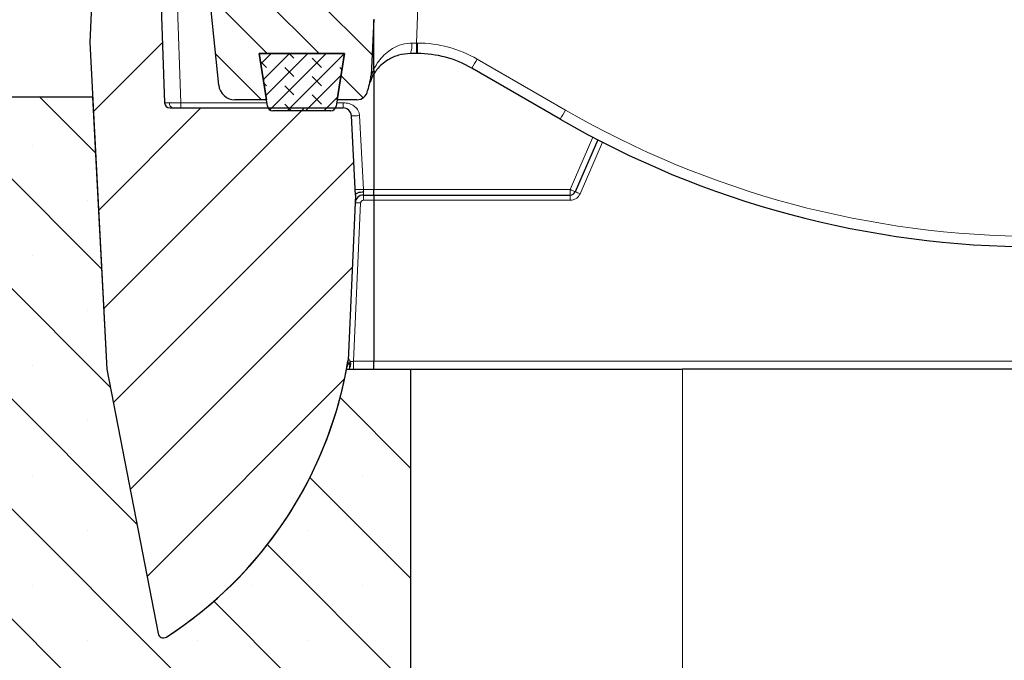
# Model space of a CAD drawing. Units: millimetres. Extents: x 0 to 420, y 0 to 297.
# Drawn here: x 85 to 116, y 223 to 243 of the extents above; entities that cross this region are included whole.
import ezdxf

# ---------------------------------------------------------------- set-up
doc = ezdxf.new("R2010")
doc.units = ezdxf.units.MM
doc.styles.add('SLDTEXTSTYLE0', font='TXT', dxfattribs={"width": 0.605})
doc.dimstyles.new('SLDDIMSTYLE4', dxfattribs={"dimtxt": 3.5, "dimasz": 3.5, "dimexe": 0, "dimexo": 0.0625, "dimgap": 0.875, "dimtad": 1, "dimlfac": 6, "dimrnd": 1e-09, "dimzin": 12, "dimdsep": 46, "dimtxsty": 'SLDTEXTSTYLE0', "dimsah": 1, "dimcen": 0.09, "dimadec": 0, "dimazin": 3, "dimtol": 1, "dimtm": 5, "dimtfac": 1, "dimtdec": 0, "dimtmove": 0, "dimatfit": 0, "dimfxl": 0, "dimfrac": 2, "dimtolj": 1, "dimarcsym": 0})
doc.dimstyles.new('SLDDIMSTYLE5', dxfattribs={"dimtxt": 3.5, "dimasz": 3.5, "dimexe": 0, "dimexo": 0.0625, "dimgap": 0.875, "dimtad": 1, "dimlfac": 6, "dimrnd": 1e-09, "dimzin": 12, "dimdsep": 46, "dimtxsty": 'SLDTEXTSTYLE0', "dimsah": 1, "dimcen": 0.09, "dimadec": 0, "dimazin": 3, "dimtol": 1, "dimtm": 10, "dimtfac": 1, "dimtdec": 0, "dimtofl": 0, "dimtmove": 0, "dimatfit": 3, "dimfxl": 0, "dimfrac": 2, "dimtolj": 1, "dimarcsym": 0})

# ---------------------------------------------------------------- blocks, each defined once
blk = doc.blocks.new('_D_5')
at = {"color": 7, "linetype": 'Continuous', "lineweight": 0}
for p, q in [((48.18539313998504, 248.9099029739711), (48.18539313998504, 260.5636620063912)), ((87.84601129968627, 248.9099029739711), (47.18539313998504, 248.9099029739711)), ((48.18539313998504, 248.9099029739711), (48.18539313998504, 240.5765696406377)), ((81.99701353729725, 240.5765696406377), (47.18539313998504, 240.5765696406377)), ((48.18539313998504, 240.5765696406377), (48.18539313998504, 233.8458004098685))]:
    blk.add_line(p, q, dxfattribs=at)
at = {"color": 7, "linetype": 'Continuous', "lineweight": 18}
for points in [[(48.18539313998504, 248.9099029739711), (48.72385467844658, 252.4099029739711), (47.6469316015235, 252.4099029739711)], [(48.18539313998504, 240.5765696406377), (47.6469316015235, 237.0765696406377), (48.72385467844658, 237.0765696406377)]]:
    blk.add_solid(points, dxfattribs=at)
at = {"color": 7, "linetype": 'Continuous', "lineweight": 18, "attachment_point": 1, "rotation": 90.00000000000041, "style": 'SLDTEXTSTYLE0'}
for s, insert, char_height in [('0', (41.56606642267383, 259.0290095758269), 2.45), ('5', (44.72384413442291, 259.0290095758269), 2.45), ('-', (44.72384413442291, 258.1102593903075), 2.45), ('50', (43.67365628361383, 252.6269263689051), 3.5)]:
    blk.add_mtext(s, dxfattribs=dict(at, insert=insert, char_height=char_height))
blk = doc.blocks.new('_D_6')
at = {"color": 7, "linetype": 'Continuous', "lineweight": 0}
for p, q in [((87.84601129968627, 248.9099029739711), (37.18539313998504, 248.9099029739711)), ((38.18539313998505, 248.9099029739711), (38.18539313998505, 213.9099029739711)), ((58.17940062868595, 213.9099029739711), (37.18539313998504, 213.9099029739711))]:
    blk.add_line(p, q, dxfattribs=at)
at = {"color": 7, "linetype": 'Continuous', "lineweight": 18}
for points in [[(38.18539313998505, 248.9099029739711), (37.64693160152351, 245.4099029739711), (38.72385467844659, 245.4099029739711)], [(38.18539313998505, 213.9099029739711), (38.72385467844659, 217.4099029739711), (37.64693160152351, 217.4099029739711)]]:
    blk.add_solid(points, dxfattribs=at)
at = {"color": 7, "linetype": 'Continuous', "lineweight": 18, "attachment_point": 1, "rotation": 90.00000000000041, "style": 'SLDTEXTSTYLE0'}
for s, insert, char_height in [('10', (34.72384413442293, 234.1724720885369), 2.45), ('0', (31.56606642267386, 234.1724720885369), 2.45), ('-', (34.72384413442294, 233.2537223686788), 2.45), ('210', (33.67365628361388, 225.5780280669543), 3.5)]:
    blk.add_mtext(s, dxfattribs=dict(at, insert=insert, char_height=char_height))

msp = doc.modelspace()

# ---------------------------------------------------------------- hatches: boundary and pattern name
at = {"linetype": 'Continuous', "lineweight": 18}
h = msp.add_hatch(dxfattribs=at)
h.set_pattern_fill('DIN 201 grey cast iron', scale=0.5, angle=2.8e-322, style=0, pattern_type=2)
h.set_pattern_definition([(45.00000209717174, (0, 0), (-1.587500036704344, 1.587499920491244), [])])
edge = h.paths.add_edge_path(flags=0)
edge.add_line((95.38346976754409, 240.2432363073045), (90.07627276441582, 240.2432363073045))
edge.add_arc((90.07627276441582, 240.4099029739711), 0.1666666666666668, 181.9999999999908, 270, ccw=False)
edge.add_line((89.90970762657932, 240.4040863911874), (89.61829497505491, 248.7490528900882))
edge.add_arc((89.45172983721838, 248.7432363073045), 0.1666666666666668, 1.999999999990479, 90)
edge.add_line((89.45172983721838, 248.9099029739711), (88.10455950018756, 248.9099029739711))
edge.add_arc((88.10455950018756, 248.7432363073045), 0.1666666666666668, 90, 177.1399999986483)
edge.add_line((87.93810042779867, 248.7515522556685), (87.61295852618211, 242.2432363073045))
edge.add_line((87.61295852618211, 242.2432363073045), (88.13703631903103, 232.2432363069521))
edge.add_line((88.13703631903103, 232.2432363069521), (89.71042604653879, 224.1488478658727))
edge.add_arc((89.8740305771134, 224.1806493651021), 0.1666666666666668, 191.0000000000123, 302.7649749119058)
edge.add_arc((83.19930127028124, 234.5517196951899), 12.5, 302.7649749118994, 350.5364434773245)
edge.add_arc((95.4469818464714, 232.510168418654), 0.0833333333333334, 350.5364437222539, 357.399994490248)
edge.add_line((95.53022939359043, 232.5063881616379), (95.76046498731088, 237.5765696406378))
edge.add_line((95.76046498731088, 237.5765696406378), (95.6331271512327, 240.0063202963652))
edge.add_arc((95.38346976754409, 239.9932363073045), 0.2500000000000002, 2.999999999999431, 90)
h = msp.add_hatch(dxfattribs=at)
h.set_pattern_fill('DIN 201 grey cast iron', scale=0.25, angle=90.0000000000002, style=0, pattern_type=2)
h.set_pattern_definition([(135.0000020971719, (0, 0), (-0.7937499602456193, -0.7937500183521748), [])])
edge = h.paths.add_edge_path(flags=0)
edge.add_line((96.60724935697957, 248.9099029739832), (90.45143990906074, 248.9099029739833))
edge.add_arc((90.45143990906074, 248.57656964065), 0.3333333333333333, 90, 174.9999999999974)
edge.add_line((90.1193750096968, 248.6056215548992), (90.02934463302034, 247.57656964065))
edge.add_line((90.02934463302034, 247.57656964065), (90.75351337266835, 247.57656964065))
edge.add_arc((90.75351337266835, 247.4099029739833), 0.1666666666666667, 5.710593137509079, 89.9999999999992, ccw=False)
edge.add_line((90.91935290437003, 247.4264869271535), (91.56765315230462, 240.9434844478064))
edge.add_arc((92.06517174740964, 240.9932363073166), 0.5, 185.7105931374719, 270.0000000000008)
edge.add_line((92.06517174740964, 240.4932363073166), (93.02934463302023, 240.4932363073166))
edge.add_line((93.02934463302023, 240.4932363073166), (92.80496667589385, 241.9099029739833))
edge.add_line((92.80496667589385, 241.9099029739833), (95.42038925681337, 241.9099029739833))
edge.add_line((95.42038925681337, 241.9099029739833), (95.19601129968692, 240.4932363073166))
edge.add_line((95.19601129968692, 240.4932363073166), (95.80192409510255, 240.4932363073166))
edge.add_arc((95.80192409510258, 240.8265696406499), 0.3333333333333333, 269.9999999999959, 351.3730734413194)
edge.add_arc((97.449734089543, 240.5765696406499), 1.333333333333332, 160.2584680074013, 171.3730734413199, ccw=False)
edge.add_spline(control_points=[(96.19476615988012, 241.0269397920758), (96.2003971144823, 241.0426305908927), (96.20553606769319, 241.058506761389), (96.21016700339746, 241.0745212314628), (96.22602544847217, 241.1293621125039), (96.23617300427401, 241.1863446197824), (96.23881712586127, 241.2433711148052)], knot_values=[1.194181020126823e-14, 1.194181020126823e-14, 1.194181020126823e-14, 1.194181020126823e-14, 0.0003000707529675074, 0.0003000707529675074, 0.0003000707529675074, 0.001333780764446184, 0.001333780764446184, 0.001333780764446184, 0.001333780764446184], weights=[1, 1, 1, 1, 1, 1, 1], degree=3, periodic=0)
edge.add_spline(control_points=[(96.23881712586125, 241.2433711148052), (96.26536526077089, 241.8159420172107), (96.2922725287842, 242.3884963918775), (96.31955635980214, 242.9610327089034)], knot_values=[0.002773178895425729, 0.002773178895425729, 0.002773178895425729, 0.002773178895425729, 0.01309052754842609, 0.01309052754842609, 0.01309052754842609, 0.01309052754842609], weights=[1, 1, 1, 1], degree=3, periodic=0)
edge.add_line((96.31955635980214, 242.9610327089034), (96.3195563598021, 246.4174583808827))
edge.add_line((96.3195563598021, 246.4174583808827), (96.35441640821773, 247.415719556767))
edge.add_arc((96.52098154605426, 247.4099029739832), 0.1666666666666667, 89.9999999999992, 177.9999999999989, ccw=False)
edge.add_line((96.52098154605426, 247.5765696406499), (97.0293446330199, 247.5765696406499))
edge.add_line((97.0293446330199, 247.5765696406499), (96.93931425634345, 248.6056215548991))
edge.add_arc((96.60724935697954, 248.5765696406499), 0.3333333333333333, 5.000000000003059, 89.99999999999511)
h = msp.add_hatch(dxfattribs=at)
h.set_pattern_fill('DIN 128 Elastomer-Rubber', scale=0.0625, angle=90.0000000000002, style=0, pattern_type=2)
h.set_pattern_definition([(135.0000020971719, (-0.4209495000000015, 0.4209494999999986), (-0.8418990216221175, 0.2806329729677558), [0.396875, -0.79375]), (135.0000020971719, (-0.4209495000000035, 0.9822156249999985), (-0.8418990216221175, 0.2806329729677558), [0.396875, -0.79375]), (224.9999719140477, (0, 0), (0.2806328662192281, -0.2806331413475265), [])])
edge = h.paths.add_edge_path(flags=0)
edge.add_line((92.80496667589361, 241.9099029739828), (93.06058937421498, 240.3004267252927))
edge.add_arc((93.22519291535072, 240.3265696406495), 0.1666666666666667, 189.0245406262205, 270.0000000000008)
edge.add_line((93.22519291535072, 240.1599029739828), (95.00140710310315, 240.1599029739828))
edge.add_arc((95.00140710310315, 240.3265696406495), 0.1666666666666665, 270.0000000000008, 350.9754593737811)
edge.add_line((95.16601064423888, 240.3004267252927), (95.42163334256027, 241.9099029739828))
edge.add_line((95.42163334256027, 241.9099029739828), (92.80496667589361, 241.9099029739828))
h = msp.add_hatch(dxfattribs=at)
h.set_pattern_fill('SACNCR', angle=90.0000000000002, style=0)
h.set_pattern_definition([(135.0000000000002, (0, 0), (-1.683798022700461, -1.683798022700472), []), (135.0000000000002, (-5.878956278344068e-15, 1.6838), (-1.683798022700461, -1.683798022700472), [0, -2.38125])])
edge = h.paths.add_edge_path(flags=0)
edge.add_line((58.27940062868595, 213.9099029739711), (97.44601129968596, 213.9099029739711))
edge.add_line((97.44601129968596, 213.9099029739711), (97.44601129968596, 232.2432363073044))
edge.add_line((97.44601129968596, 232.2432363073044), (95.48428822378904, 232.2432363073044))
edge.add_arc((83.19930127028124, 234.5517196951898), 12.5, 302.76497491189855, 349.3576011994147, ccw=False)
edge.add_arc((89.87403057711343, 224.1806493651021), 0.1666666666666668, 191.0000000000019, 302.764974911902, ccw=False)
edge.add_line((89.71042604653881, 224.1488478658727), (88.13703631905508, 232.2432363069567))
edge.add_line((88.13703631905508, 232.2432363069567), (88.13690946037828, 232.2432363073044))
edge.add_line((88.13690946037828, 232.2432363073044), (87.70017796635294, 240.5765696406378))
edge.add_line((87.70017796635294, 240.5765696406378), (82.09701353729726, 240.5765696406378))
edge.add_arc((82.09701353729726, 238.9099029739711), 1.666666666666667, 90, 111.3058717787448)
edge.add_line((81.49143568725317, 240.462659634016), (59.34049071793829, 231.8237518282205))
edge.add_spline(control_points=[(59.34049071793829, 231.8237518282205), (59.16670003860669, 231.7559731551962), (59.00221476207576, 231.6572545658225), (58.86065598716003, 231.5357709785203), (58.71909721014129, 231.4142873894133), (58.59656056896686, 231.2666881308318), (58.50319340282179, 231.1051959574629), (58.40982627602284, 230.9437038521489), (58.34305341829493, 230.7638646858896), (58.30840435270776, 230.5805710343373), (58.28915284332214, 230.4787304971286), (58.27940062868595, 230.3746383645463), (58.27940062868595, 230.2709941865497)], knot_values=[6.938893903907228e-18, 6.938893903907228e-18, 6.938893903907228e-18, 6.938893903907228e-18, 0.003357718897046349, 0.003357718897046349, 0.003357718897046349, 0.006715437883059869, 0.006715437883059869, 0.006715437883059869, 0.01007315546843218, 0.01007315546843218, 0.01007315546843218, 0.01192032504494814, 0.01192032504494814, 0.01192032504494814, 0.01192032504494814], weights=[1, 1, 1, 1, 1, 1, 1, 1, 1, 1, 1, 1, 1], degree=3, periodic=0)
edge.add_line((58.27940062868595, 230.2709941865497), (58.27940062868595, 213.9099029739711))
edge = h.paths.add_edge_path(flags=0)
edge.add_spline(control_points=[(64.76144107977927, 225.1135983344101), (64.72900421877945, 225.0799913380919), (64.6928188742921, 225.049646856509), (64.6540741299457, 225.0235619003352), (64.59217451683946, 224.9818878946787), (64.52222597269186, 224.9503265527265), (64.45002128132576, 224.9314912827554), (64.37781708070578, 224.9126561408), (64.30136525632606, 224.9060273640227), (64.22699674296625, 224.9121538132633), (64.1526301508501, 224.9182801042327), (64.07829570702667, 224.9373299185773), (64.01014881553155, 224.9677260144379), (63.94200420484319, 224.9981210929722), (63.87816735432994, 225.040699984158), (63.82392447998636, 225.0919372689018), (63.76968305105657, 225.1431731883219), (63.72353917355606, 225.2044801095062), (63.68931415092077, 225.2707816922684), (63.65508941749473, 225.3370827147671), (63.63183945294426, 225.4102069087321), (63.62148978692617, 225.4840990082812), (63.61113998289103, 225.5579920932119), (63.61340538442889, 225.6346911689756), (63.62809836378599, 225.7078445885932), (63.64279177593421, 225.7810001629914), (63.6703187807765, 225.8526276864539), (63.70839946597739, 225.916795402953), (63.74648140685177, 225.9809652353201), (63.79616812981376, 226.0394447923535), (63.85334447253729, 226.0873912983736), (63.91052208415532, 226.1353388684536), (63.97676676285402, 226.1740754908401), (64.0465923248574, 226.2003935385988), (64.11641799421741, 226.2267116268215), (64.19175048967612, 226.2413370441976), (64.26635143736014, 226.2430588089653), (64.34095088525757, 226.2447805391185), (64.41687632652102, 226.2336466402614), (64.48784057413299, 226.2105789671627), (64.55880247141454, 226.1875120580635), (64.62676060201589, 226.1518759832228), (64.68608753654378, 226.1066212818017), (64.7454126022958, 226.0613680058865), (64.79774313081182, 226.0052486418284), (64.83874557397968, 225.9429098732987), (64.87974737104484, 225.8805720870822), (64.91055221965041, 225.8102958225022), (64.92860895090213, 225.7379003709224), (64.94666581039222, 225.6655044051924), (64.95247236390195, 225.5889924784633), (64.94554769700345, 225.5147006551113), (64.93862289874295, 225.4404074224314), (64.91877539463297, 225.3662852315177), (64.88764903498942, 225.2984723493469), (64.85652270203244, 225.2306595253163), (64.8132590653777, 225.1672856147927), (64.76144107977927, 225.1135983344101)], knot_values=[0, 0, 0, 0, 0.0008407329954211077, 0.0008407329954211077, 0.0008407329954211077, 0.002195705246381922, 0.002195705246381922, 0.002195705246381922, 0.003550667593129925, 0.003550667593129925, 0.003550667593129925, 0.004905594084301268, 0.004905594084301268, 0.004905594084301268, 0.006260474587870677, 0.006260474587870677, 0.006260474587870677, 0.007615318829565022, 0.007615318829565022, 0.007615318829565022, 0.008970152008519281, 0.008970152008519281, 0.008970152008519281, 0.01032500401958219, 0.01032500401958219, 0.01032500401958219, 0.01167989675752968, 0.01167989675752968, 0.01167989675752968, 0.01303483469316182, 0.01303483469316182, 0.01303483469316182, 0.01438980269154313, 0.01438980269154313, 0.01438980269154313, 0.01574477223089265, 0.01574477223089265, 0.01574477223089265, 0.01709971368128659, 0.01709971368128659, 0.01709971368128659, 0.01845460947446485, 0.01845460947446485, 0.01845460947446485, 0.01980946222657111, 0.01980946222657111, 0.01980946222657111, 0.0211642938544707, 0.0211642938544707, 0.0211642938544707, 0.0225191358181158, 0.0225191358181158, 0.0225191358181158, 0.02387400405748912, 0.02387400405748912, 0.02387400405748912, 0.0252288704017257, 0.0252288704017257, 0.0252288704017257, 0.0252288704017257], weights=[1, 1, 1, 1, 1, 1, 1, 1, 1, 1, 1, 1, 1, 1, 1, 1, 1, 1, 1, 1, 1, 1, 1, 1, 1, 1, 1, 1, 1, 1, 1, 1, 1, 1, 1, 1, 1, 1, 1, 1, 1, 1, 1, 1, 1, 1, 1, 1, 1, 1, 1, 1, 1, 1, 1, 1, 1, 1], degree=3, periodic=0)
edge = h.paths.add_edge_path(flags=0)
edge.add_spline(control_points=[(64.77392146420763, 216.7935545494563), (64.74241576306945, 216.7590732785702), (64.70707378252116, 216.7277507958923), (64.66905689655731, 216.7006162491348), (64.6083199768098, 216.6572652816104), (64.53926060237447, 216.6238031283941), (64.46759795532914, 216.603000608735), (64.39593566497248, 216.5821981926168), (64.3196935606074, 216.5734814861504), (64.24518523768558, 216.5775722306897), (64.17067875011423, 216.5816628744624), (64.09585103750365, 216.5986731493279), (64.02689835489494, 216.6271946783501), (63.95794797445217, 216.6557152551063), (63.89297062651767, 216.6965329103878), (63.83734695353127, 216.7462680615912), (63.78172482143923, 216.7960018350248), (63.73392185392607, 216.8560242507494), (63.69789672681858, 216.9213653558464), (63.66187196655626, 216.9867057955727), (63.63663128059127, 217.0591669132353), (63.62426505581043, 217.1327483844101), (63.61189868682177, 217.2063307136501), (63.61206602565262, 217.2830629088873), (63.62475321281475, 217.3565906012232), (63.63744076223704, 217.4301203930124), (63.66299883174195, 217.5024736278917), (63.69931058443728, 217.567658448265), (63.73562354409712, 217.6328454353133), (63.78369251334753, 217.6926616080848), (63.83953630027525, 217.7421534839966), (63.89538140121631, 217.7916465244602), (63.96054204795243, 217.8321799830345), (64.02962180181315, 217.8603974237403), (64.0987017894617, 217.888614959943), (64.17360628083522, 217.9052947309139), (64.24813231358725, 217.9090556463755), (64.32265696355182, 217.9128164920556), (64.39885862556291, 217.9037627089646), (64.47042722540795, 217.8826439275417), (64.54199349449524, 217.8615258338891), (64.61090077608172, 217.8277610935821), (64.67144305432903, 217.784145301772), (64.73198338250019, 217.7405309148334), (64.78582887889056, 217.6858632430657), (64.82852056198213, 217.6246687475787), (64.87121150112601, 217.5634753184704), (64.90392637909945, 217.4940675876168), (64.92395586058139, 217.4221928916342), (64.94398544674146, 217.35031782002), (64.95188190233245, 217.2739933873281), (64.94699122450959, 217.1995401032385), (64.94210045847154, 217.1250854762042), (64.92428719591598, 217.0504484749596), (64.89502680287923, 216.9818099982967), (64.8657664339719, 216.9131715782363), (64.82425195127736, 216.8486385214292), (64.77392146420763, 216.7935545494563)], knot_values=[0, 0, 0, 0, 0.0008407305083945931, 0.0008407305083945931, 0.0008407305083945931, 0.00219570222223328, 0.00219570222223328, 0.00219570222223328, 0.003550666525079818, 0.003550666525079818, 0.003550666525079818, 0.004905596598666032, 0.004905596598666032, 0.004905596598666032, 0.006260480765346112, 0.006260480765346112, 0.006260480765346112, 0.00761532719604266, 0.00761532719604266, 0.00761532719604266, 0.008970160175490694, 0.008970160175490694, 0.008970160175490694, 0.01032500969906773, 0.01032500969906773, 0.01032500969906773, 0.0116798987361702, 0.0116798987361702, 0.0116798987361702, 0.01303483336496381, 0.01303483336496381, 0.01303483336496381, 0.01438979991513498, 0.01438979991513498, 0.01438979991513498, 0.01574477054635278, 0.01574477054635278, 0.01574477054635278, 0.01709971520030543, 0.01709971520030543, 0.01709971520030543, 0.01845461492644703, 0.01845461492644703, 0.01845461492644703, 0.01980947060512457, 0.01980947060512457, 0.01980947060512457, 0.0211643028515195, 0.0211643028515195, 0.0211643028515195, 0.02251914286247043, 0.02251914286247043, 0.02251914286247043, 0.02387400789877217, 0.02387400789877217, 0.02387400789877217, 0.02522887111913506, 0.02522887111913506, 0.02522887111913506, 0.02522887111913506], weights=[1, 1, 1, 1, 1, 1, 1, 1, 1, 1, 1, 1, 1, 1, 1, 1, 1, 1, 1, 1, 1, 1, 1, 1, 1, 1, 1, 1, 1, 1, 1, 1, 1, 1, 1, 1, 1, 1, 1, 1, 1, 1, 1, 1, 1, 1, 1, 1, 1, 1, 1, 1, 1, 1, 1, 1, 1, 1], degree=3, periodic=0)

# ---------------------------------------------------------------- linework, layer by layer
at = {"color": 7, "linetype": 'Continuous', "lineweight": 25}
for p, q in [((87.93810042779869, 248.7515522556685), (87.61295852618214, 242.2432363073045)), ((89.61829497505494, 248.7490528900882), (89.90970762657933, 240.4040863911874)), ((91.56765315230463, 240.9434844478064), (90.91935290437003, 247.4264869271535)), ((96.31955635980215, 242.9610327089034), (96.23881712586129, 241.2433711148052)), ((96.31955635980215, 241.4078526296412), (96.31955635980215, 242.9318643755701)), ((87.61295852618214, 242.2432363073045), (88.13703631903105, 232.2432363069521)), ((92.80496667589361, 241.9099029739828), (95.4216333425603, 241.9099029739828)), ((93.060589374215, 240.3004267252927), (92.80496667589361, 241.9099029739828)), ((95.42038925681338, 241.9099029739833), (92.80496667589387, 241.9099029739833)), ((92.80496667589387, 241.9099029739833), (93.02934463302024, 240.4932363073166)), ((95.4216333425603, 241.9099029739828), (95.1660106442389, 240.3004267252927)), ((95.19601129968694, 240.4932363073166), (95.42038925681338, 241.9099029739833)), ((97.63082802993988, 241.9099029739832), (97.44973408954242, 241.9099029739832)), ((97.65636193422559, 241.9099029739832), (97.63082802993988, 241.9099029739832)), ((102.0293446330197, 239.9008286969371), (99.32302860089236, 241.463320986598)), ((96.31955635980214, 241.2726878692416), (96.31955635980214, 237.7490528900882)), ((87.70017796635294, 240.5765696406378), (82.09701353729729, 240.5765696406378)), ((87.70017796635294, 240.5765696406378), (88.13690946037828, 232.2432363073044)), ((93.02934463302024, 240.4932363073166), (92.06517174740964, 240.4932363073166)), ((95.80192409510256, 240.4932363073166), (95.19601129968694, 240.4932363073166)), ((90.07627276441582, 240.2432363073045), (95.38346976754409, 240.2432363073045)), ((95.00140710310316, 240.1599029739828), (93.22519291535073, 240.1599029739828)), ((95.76046498731088, 237.5765696406378), (95.63312715123271, 240.0063202963652)), ((103.1849796343002, 239.2679860509774), (102.4896749839662, 237.6765109624351)), ((95.76046498731088, 237.5765696406378), (95.53022939359045, 232.5063881616379)), ((95.99937017604607, 237.5765696406378), (96.31955635980204, 237.5765696406378)), ((96.31955635980214, 237.5765696406378), (96.31955635980214, 237.7490528900882)), ((96.31955635980214, 237.5765696406378), (102.3369480834711, 237.5765696406378)), ((96.31955635980214, 237.5765696406378), (96.3195563598021, 237.4157195567549)), ((96.3195563598021, 237.4157195567549), (96.3195563598021, 232.4845114325655)), ((95.52644159429627, 232.4229743440038), (95.53022939359033, 232.5063881616379)), ((96.3195563598021, 232.2432363073045), (96.3195563598021, 232.4845114325655)), ((88.13690946037828, 232.2432363073044), (88.1370363190551, 232.2432363069567)), ((88.1370363190551, 232.2432363069567), (89.71042604653883, 224.1488478658727)), ((95.48428822378905, 232.2432363073044), (97.44601129968598, 232.2432363073044)), ((97.44601129968598, 232.2432363073044), (97.44601129968598, 213.9099029739711)), ((97.44601129968594, 232.2432363073044), (105.7793446330192, 232.2432363073044)), ((160.7793446330192, 232.2432363073044), (105.7793446330192, 232.2432363073044))]:
    msp.add_line(p, q, dxfattribs=at)
at = {"color": 8, "linetype": 'Continuous', "lineweight": 18}
for p, q in [((90.15893440585063, 247.57656964065), (90.40940304008852, 240.404086391187)), ((97.8118613642872, 247.415719556767), (97.63082802993993, 242.2316031417491)), ((97.63082802993993, 242.2316031417491), (97.6563619342257, 242.2316031417491)), ((97.63082802993993, 242.2316031417491), (97.63082802993988, 241.9099029739832)), ((97.6563619342257, 242.2316031417491), (97.65636193422559, 241.9099029739832)), ((99.48969526755891, 241.7403629556253), (102.1960112996864, 240.1778706659643)), ((90.40940304008852, 240.4040863911874), (90.40940304008852, 240.2432363073045)), ((93.04412578021984, 240.4040863911874), (90.40940304008852, 240.4040863911874)), ((95.38346976754362, 240.4040863911874), (95.18247423823382, 240.4040863911874)), ((95.38346976754359, 240.2432363073045), (95.38346976754359, 240.4040863911874)), ((96.0013113584626, 237.7490528900882), (95.88278453492083, 240.0106794112503)), ((103.0348234628603, 239.3464120917637), (102.3369480834875, 237.7490528900882)), ((102.6424018844449, 237.6156022003495), (103.3313761078872, 239.1925876451172)), ((95.9993701764971, 237.5765696406378), (95.9993701764971, 237.4157195567549)), ((96.31955635980204, 237.7490528900882), (96.00131135846262, 237.7490528900882)), ((102.3369480834876, 237.7490528900882), (96.31955635980214, 237.7490528900882)), ((102.3369480834875, 237.7490528900882), (102.3502273588073, 237.7432363073045)), ((102.3369480834875, 237.7432363073044), (102.3369480834875, 237.7490528900882)), ((102.3369480834711, 237.5765696406378), (102.3369480834711, 237.7432363073044)), ((102.3502273588073, 237.7432363073044), (102.3369480834875, 237.7432363073044)), ((102.3369480834875, 237.4157195567552), (102.3369480834875, 237.5765696406378)), ((95.69581026282862, 232.4845114325655), (95.91612262901452, 237.3361664724323)), ((95.99937017649711, 237.4157195567549), (96.31955635980214, 237.4157195567549)), ((96.3195563598021, 237.4157195567549), (102.3369480834875, 237.4157195567549)), ((95.51004908455091, 232.384811212573), (95.51020027091297, 232.3844610722021)), ((95.58422478783395, 232.3992541812311), (95.51383470492223, 232.3977800742773)), ((95.53241382133896, 232.4498043490363), (95.5557367300065, 232.4346613339735)), ((95.53357982907171, 232.5781333352913), (95.53331349163668, 232.5743052744555)), ((96.31955635980214, 232.4845114325655), (95.69581026284139, 232.4845114325655)), ((95.69581026285418, 232.4845114325655), (95.69581026285418, 232.2432363073045)), ((170.3718122029604, 232.4845114325655), (96.3195563598021, 232.4845114325655)), ((105.7793446330192, 232.2432363073044), (105.7793446330192, 213.9099029739711))]:
    msp.add_line(p, q, dxfattribs=at)
at = {"color": 7, "linetype": 'Continuous', "lineweight": 25, "flags": 128}
msp.add_lwpolyline([(95.52510713855504, 232.4129454586858), (95.52597290001772, 232.4177886717003), (95.52644159429619, 232.4229743440037)], dxfattribs=at)
at = {"color": 8, "linetype": 'Continuous', "lineweight": 18}
for centre, radius, start, end in [((96.6751439473458, 242.1532736086507), 0.8119231208720574, 342.5576574699198, 5.457174600227234), ((97.6563619342257, 238.5649364750824), 3.666666666666714, 60.0000000000018, 90), ((95.47975120926226, 243.9640657277669), 4.585248670410235, 326.9487412016286, 330.9895684697813), ((90.20133826938347, 240.3866242893168), 0.1460047311108643, 174.0804307417581, 259.1360944541304), ((95.72666828245842, 241.8004165001387), 1.796533086704943, 267.0153977878152, 274.9852120507899), ((98.1860672414918, 242.4015734380458), 4.585248670291802, 326.9487412015616, 330.989568469819), ((116.6126779663534, 265.1482698084154), 28.83333333333333, 239.9999999999999, 270), ((95.845195106, 239.5387899789892), 1.796533086717558, 267.0153977878457, 274.9852120507607), ((102.0917450315474, 236.4567800499849), 1.283001070076975, 64.58355546284194, 71.93139275411865), ((95.82036134585417, 236.1423269184558), 1.197674039123904, 85.41396061158956, 93.3858198963643), ((95.46377369951227, 232.4269005414097), 0.06290099425799561, 317.5689343837469, 347.1818199138175), ((95.46094792497479, 232.5759745235816), 0.1701597341223273, 303.852567368195, 325.5153207413114), ((95.60029153382497, 232.6026992816777), 0.2040785368980973, 265.4845307685436, 274.515469231458)]:
    msp.add_arc(centre, radius, start, end, dxfattribs=at)
at = {"color": 7, "linetype": 'Continuous', "lineweight": 25}
for centre, radius, start, end in [((97.6563619342257, 238.5765696406499), 3.333333333333343, 60.00000000000025, 90.00000000000196), ((92.06517174740966, 240.9932363073166), 0.5000000000000127, 185.7105931374685, 269.9999999999976), ((97.44973408954303, 240.5765696406499), 1.333333333333359, 160.2584680074023, 171.3730734413208), ((95.80192409510258, 240.8265696406499), 0.3333333333333428, 269.9999999999984, 351.3730734413201), ((90.07627276441582, 240.4099029739711), 0.1666666666666354, 181.9999999999918, 270.0000000000008), ((93.22519291535073, 240.3265696406495), 0.1666666666666856, 189.0245406262205, 270.0000000000008), ((95.00140710310316, 240.3265696406495), 0.1666666666666856, 270.0000000000008, 350.9754593737811), ((95.38346976754409, 239.9932363073045), 0.25, 2.999999999992755, 90), ((116.6126779663534, 265.159902973983), 29.16666666666671, 239.9999999999999, 269.9999999999999), ((95.99937017649701, 237.3265696406378), 0.25, 90.00000020670491, 177.4000000000015), ((102.3369480834875, 237.7432363073044), 0.1666666666666572, 269.9999999943534, 336.3998101320914), ((83.19930127028124, 234.5517196951899), 12.50000000000002, 302.7649749118994, 350.5364434773245), ((95.44698184647142, 232.510168418654), 0.08333333333333989, 350.5364437222555, 357.399994490248), ((83.19930127028124, 234.5517196951898), 12.5, 302.7649749118994, 349.3576011994155), ((89.87403057711344, 224.1806493651021), 0.1666666666666737, 191.0000000000027, 302.7649749119016)]:
    msp.add_arc(centre, radius, start, end, dxfattribs=at)
at = {"color": 8, "linetype": 'Continuous', "lineweight": 18}
msp.add_ellipse((97.63301156506603, 242.2432363073166), major_axis=(1.459628544652247, 0.01163713185857773), ratio=0.007957526484586301, start_param=4.609636548879466, end_param=4.710829584516958, dxfattribs=at)
for points, knots in [([(96.3195563598021, 241.427933002342), (96.35356520671216, 241.4900431577489), (96.42711417362797, 241.624365199812), (96.57851951059668, 241.8153288962625), (96.79469959638442, 242.0124006078166), (97.07419102121932, 242.1687682234167), (97.33130385968094, 242.2266461962917), (97.46210102861234, 242.2299510597344), (97.48338707511566, 242.2304888961226)], [0, 0, 0, 0, 0.1574473967715442, 0.3405023818294982, 0.5232341777408394, 0.7639586233170927, 0.9615864184078443, 1, 1, 1, 1]), ([(96.25928731180821, 241.2587745603532), (96.26404607339184, 241.2779698835232), (96.27682844394289, 241.3295298806554), (96.30307878475969, 241.3776482785048), (96.31955635980215, 241.4078526296412)], [0, 0, 0, 0, 0.372291005384747, 1, 1, 1, 1]), ([(90.05611208652508, 240.4016820886041), (90.01610617651355, 240.4017866042443), (89.95515918265352, 240.4019458285709), (89.91597974081692, 240.4029740562638), (89.91181680658497, 240.4037123363644), (89.90970762657896, 240.4040863911874)], [0, 0, 0, 0, 0.4851952058387718, 0.7391705181226218, 0.9999999999999999, 0.9999999999999999, 0.9999999999999999, 0.9999999999999999]), ([(90.40940304008852, 240.404086391187), (90.37542327187342, 240.4037123363638), (90.30835666784448, 240.4029740562628), (90.18196483201021, 240.4019458285704), (90.1059853781018, 240.4017866042441), (90.05611208652508, 240.4016820886041)], [0, 0, 0, 0, 0.2608294819435358, 0.5148047942492349, 1, 1, 1, 1]), ([(95.88278453492083, 240.0106794112503), (95.87842758490915, 240.0460585124051), (95.87044902672913, 240.1108456263634), (95.8150628931722, 240.216939612414), (95.71557251082083, 240.3141524692447), (95.56056151559349, 240.3884640589742), (95.44495889571158, 240.3986620639766), (95.38346976754362, 240.4040863911874)], [0, 0, 0, 0, 0.1517982532819584, 0.2779768398016477, 0.5054882104405575, 0.7369687742382918, 1, 1, 1, 1]), ([(96.01076228469427, 237.6769191230129), (96.0090152018688, 237.6613153983651), (96.00562678297995, 237.6310524053561), (96.00210812139522, 237.5993136966866), (95.9998206036701, 237.5799773067415), (95.99951677327006, 237.5776787098889), (95.99937017559509, 237.5765696406378)], [0, 0, 0, 0, 0.2748157882677358, 0.5329976314524981, 0.7746721150457708, 1, 1, 1, 1]), ([(102.3369480834875, 237.4157195567549), (102.3691545170234, 237.4184701102318), (102.4335574733431, 237.4239703707693), (102.5217797345569, 237.4666142300098), (102.596171337822, 237.5303873224423), (102.6269887554904, 237.587191809429), (102.6424018844449, 237.6156022003495)], [0, 0, 0, 0, 0.2500018104923166, 0.49992668896532, 0.7498916193241503, 1, 1, 1, 1]), ([(95.99937017649711, 237.4157195567549), (95.98876583277568, 237.4145395090086), (95.96755548298022, 237.4121792285301), (95.9405271732573, 237.3939562106791), (95.92110087974598, 237.3677826648739), (95.91778214041891, 237.3467058033641), (95.91612262901452, 237.3361664724323)], [0, 0, 0, 0, 0.2499316156994385, 0.4999024110463687, 0.7499298467325181, 1, 1, 1, 1]), ([(95.6012067847386, 232.4796324907058), (95.59152325310063, 232.4940793204906), (95.5738181664707, 232.5204934824338), (95.55257418114758, 232.5518903351598), (95.53764988673683, 232.5732929742882), (95.53488174085037, 232.5765850223378), (95.53357982907177, 232.5781333352906)], [0, 0, 0, 0, 0.3058882037972924, 0.55927706437895, 0.7927196020333538, 1, 1, 1, 1]), ([(95.55149591378343, 232.2432363073045), (95.55470148470197, 232.2453573327755), (95.56110077891239, 232.2495915445157), (95.57050073656531, 232.2830330456879), (95.57887590018441, 232.3327532606072), (95.5824395911461, 232.3770594314041), (95.58422478783393, 232.3992541812311)], [0, 0, 0, 0, 0.2504140596984151, 0.4999026018030122, 0.7494810216627652, 1, 1, 1, 1]), ([(95.55149591378353, 232.2432363073045), (95.55753882806559, 232.245355359736), (95.56959727399372, 232.2495838624039), (95.58805108076612, 232.2830204735992), (95.60510037565689, 232.332772604171), (95.61260032047535, 232.3770622119297), (95.61635827981601, 232.3992541812311)], [0, 0, 0, 0, 0.250588856840457, 0.5000422046966173, 0.7494886812776854, 1, 1, 1, 1]), ([(95.5557367300065, 232.4346613339735), (95.56275132990764, 232.4298971298387), (95.57325790976363, 232.422761228733), (95.58217069024492, 232.4113021321414), (95.58452705533563, 232.4041490681084), (95.5843226509298, 232.4008389655068), (95.58422478783395, 232.3992541812311)], [0, 0, 0, 0, 0.529560496681038, 0.7931841766297518, 0.9009823850498491, 1, 1, 1, 1]), ([(95.69581026285418, 232.4845114331289), (95.67832600289738, 232.4834067417216), (95.64459186142957, 232.4812753494692), (95.61531133882531, 232.4801665865759), (95.6012067847386, 232.4796324907058)], [0, 0, 0, 0, 0.518295684906448, 0.9999999999999999, 0.9999999999999999, 0.9999999999999999, 0.9999999999999999]), ([(95.60120679632128, 232.479632489591), (95.60651671807221, 232.4665889741081), (95.61708249827015, 232.4406347465195), (95.6166059920035, 232.4129938103043), (95.61636895797102, 232.3992440591861)], [0, 0, 0, 0, 0.5025584151311272, 1, 1, 1, 1])]:
    msp.add_open_spline(points, degree=3, knots=knots, dxfattribs=at)
at = {"color": 7, "linetype": 'Continuous', "lineweight": 25}
for points, knots in [([(97.44973408954242, 241.9099029739832), (97.3218961677271, 241.8986010960272), (97.06250867417165, 241.8756692010631), (96.77424281875285, 241.7368451366696), (96.56293046672941, 241.580970238036), (96.41958335712444, 241.4319040490055), (96.35007516748439, 241.3291353883923), (96.3195563598022, 241.2840129790007)], [0, 0, 0, 0, 0.2374213433866296, 0.4817359849340151, 0.6677735827438656, 0.8541300789489915, 1, 1, 1, 1]), ([(96.31955635980215, 241.4078526296412), (96.3195563598021, 241.3931499272269), (96.31955635980215, 241.3636200050842), (96.3195563598021, 241.3272124641263), (96.31955635980219, 241.2996592964316), (96.31955635980194, 241.2859120743018), (96.31955635980246, 241.2846080740059), (96.31955635980272, 241.2840129790007)], [0, 0, 0, 0, 0.1845758093811587, 0.3707147928883498, 0.5339861749133423, 0.7873294196755009, 1, 1, 1, 1]), ([(96.1947661598808, 241.0269397920777), (96.20016476052884, 241.0427352696148), (96.22405064265281, 241.1126216974388), (96.23237455447195, 241.1863255445361), (96.23881712586129, 241.2433711148052)], [0, 0, 0, 0, 0.2260163815625143, 1, 1, 1, 1]), ([(96.31955635980272, 241.2840129790007), (96.29829748299954, 241.2499262197457), (96.25068221538811, 241.1735792810545), (96.22953275263373, 241.0913165706341), (96.21782592972372, 241.0457818450398)], [0, 0, 0, 0, 0.446471853873681, 1, 1, 1, 1]), ([(95.76055272627421, 237.5785035318361), (95.76231454174409, 237.5864654019339), (95.7656523336307, 237.6015493116105), (95.78974248215381, 237.6256911448185), (95.83559872113487, 237.6508324394333), (95.91362608809082, 237.672241996437), (95.9783472892275, 237.6753583367013), (96.01076228443745, 237.6769191259475)], [0, 0, 0, 0, 0.1554702453187541, 0.2945412458373405, 0.5005888694533541, 0.7498747068946378, 1, 1, 1, 1]), ([(95.51020020095139, 232.3844609940023), (95.51138589074586, 232.3798465397055), (95.51363157338577, 232.3711068170939), (95.50912567550483, 232.3528872966169), (95.50145913578417, 232.3304278400302), (95.49749358507503, 232.3130444046976), (95.49564085983162, 232.304922776248)], [0, 0, 0, 0, 0.3023678880417904, 0.5726812528870888, 0.8003545313554493, 1, 1, 1, 1]), ([(95.50080656088731, 232.3265623372083), (95.50201852133972, 232.3307330237409), (95.50432939573676, 232.3386853729345), (95.50888955876106, 232.3525969970319), (95.51871175570524, 232.3786231840514), (95.52231049371294, 232.3979354944164), (95.52510946349811, 232.4129559190984)], [0, 0, 0, 0, 0.1149283148070793, 0.219136606033518, 0.3926723641931275, 1, 1, 1, 1])]:
    msp.add_open_spline(points, degree=3, knots=knots, dxfattribs=at)
at = {"color": 8, "linetype": 'Continuous', "lineweight": 18}
for points in [[(96.0013113584626, 237.7490528900882), (96.00288651283459, 237.7366498322045), (96.00603682157855, 237.711843716437), (96.00918713032235, 237.6885606541543), (96.01076228469427, 237.6769191230129)], [(102.3502273588073, 237.7432363073044), (102.3690570023775, 237.7348775707409), (102.4067162895178, 237.7181600976138), (102.4526668312126, 237.6967237404517), (102.4842255976714, 237.6810720847398), (102.4878585218679, 237.6780313365367), (102.4896749839662, 237.6765109624351)]]:
    msp.add_open_spline(points, degree=3, dxfattribs=at)

# ---------------------------------------------------------------- dimensions: what is measured, and where the dimension line sits
at = {"color": 7, "linetype": 'Continuous', "lineweight": 18}
for base, p2, dimstyle, picture, middle in [((48.18539313998502, 240.5765696406377), (82.09701353729726, 240.5765696406377), 'SLDDIMSTYLE4', '_D_5', (48.18539313998502, 256.5952941876482)), ((38.18539313998502, 213.9099029739711), (58.27940062868596, 213.9099029739711), 'SLDDIMSTYLE5', '_D_6', (38.18539313998502, 231.4099029739711))]:
    dim = msp.add_linear_dim(base=base, p1=(87.94601129968626, 248.9099029739711), p2=p2, angle=90.0000000000002, dimstyle=dimstyle, dxfattribs=at)
    dim.commit()
    dim.dimension.update_dxf_attribs({"geometry": picture, "text_midpoint": middle, "dimtype": 160})

doc.saveas('drawing.dxf')
